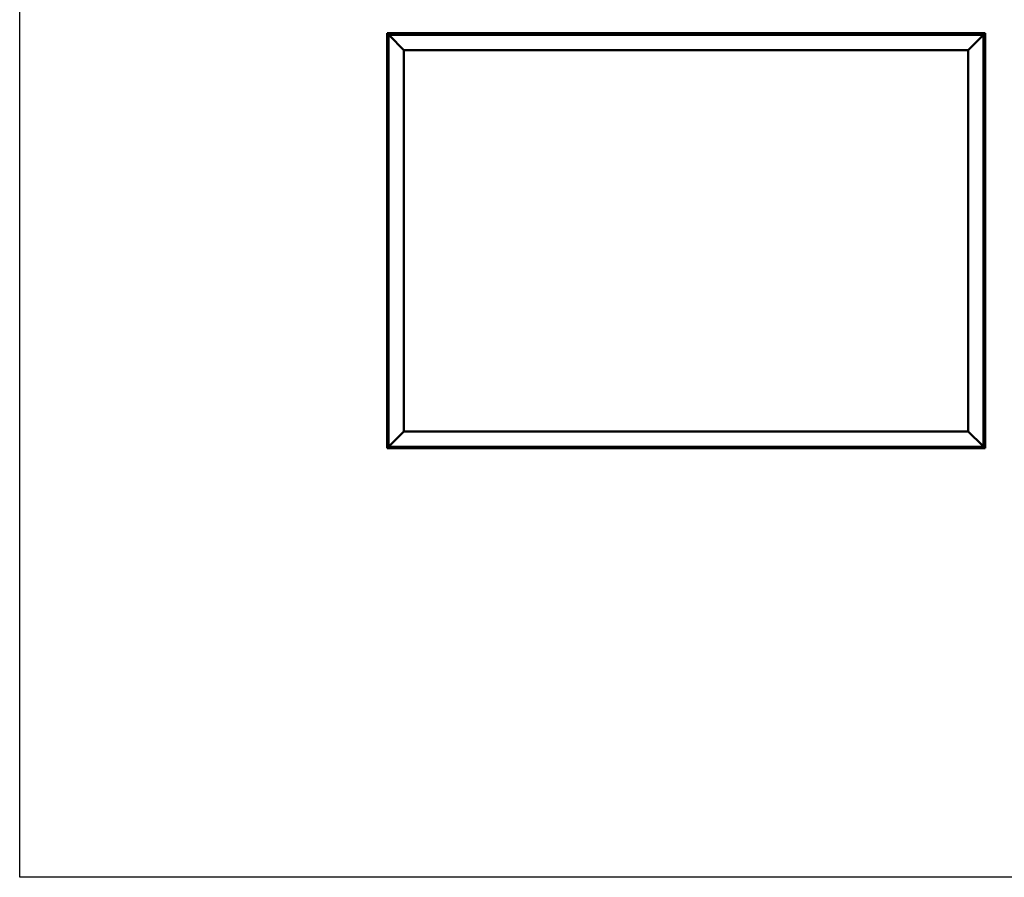
# Model space of a CAD drawing. Units: millimetres. Extents: x 23819 to 46089, y 51493 to 61557.
# Drawn here: x 23819 to 27046, y 51493 to 54304 of the extents above; entities that cross this region are included whole.
import ezdxf

# ---------------------------------------------------------------- set-up
doc = ezdxf.new("R2010")
doc.units = ezdxf.units.MM
doc.layers.add('Visible (ISO)', color=7, linetype='Continuous', lineweight=50)

msp = doc.modelspace()

# ---------------------------------------------------------------- linework, layer by layer
msp.add_lwpolyline([(23818.7, 61557), (46089.4, 61557), (46089.4, 51492.7), (23818.7, 51492.7)], close=True)
at = {"layer": 'Visible (ISO)'}
for p, q in [((25023, 54259.1), (25023, 54259.1)), ((25023, 54259.1), (25023, 52899.1)), ((25023, 54259.1), (25023, 54259.1)), ((25023, 54259.1), (25024.6, 54257.5)), ((25023, 54259.1), (25024.6, 54257.5)), ((25143, 54259.1), (25023, 54259.1)), ((25024.6, 54257.5), (25023, 54259.1)), ((25023, 54259.1), (25023, 54259.1)), ((25028, 54254.1), (25024.6, 54257.5)), ((25024.6, 54257.5), (25028, 54254.1)), ((25028, 54254.1), (25030.5, 54251.6)), ((25028, 52904.1), (25028, 54254.1)), ((25030.5, 54251.6), (25028, 54254.1)), ((25028, 54254.1), (26978, 54254.1)), ((25123.3, 54256), (25123.3, 54254.1)), ((25125.8, 54257.3), (25126.1, 54257.3)), ((25126.2, 54257.3), (25126.1, 54257.3)), ((25126.2, 54257.3), (25126.4, 54257.3)), ((25126.4, 54257.3), (25128.1, 54257.3)), ((25128.2, 54257.3), (25128.1, 54257.3)), ((25128.2, 54257.3), (25128.5, 54257.3)), ((25128.5, 54257.3), (25130, 54257.3)), ((25130.1, 54257.3), (25130, 54257.3)), ((25130.1, 54257.3), (25130.2, 54257.3)), ((25132.8, 54256), (25132.8, 54254.1)), ((25143, 54259.1), (25143, 54254.1)), ((25143, 54259.1), (25163, 54259.1)), ((25163, 54259.1), (25163, 54254.1)), ((25163, 54254.1), (25163, 54259.1)), ((25183, 54259.1), (25163, 54259.1)), ((25183, 54254.1), (25183, 54259.1)), ((25183, 54259.1), (25203, 54259.1)), ((25183, 54259.1), (25183, 54254.1)), ((25203, 54259.1), (25203, 54254.1)), ((25203, 54254.1), (25203, 54259.1)), ((25223, 54259.1), (25203, 54259.1)), ((25963, 54259.1), (25223, 54259.1)), ((25223, 54254.1), (25223, 54259.1)), ((25268.3, 54256), (25268.3, 54254.1)), ((25270.8, 54257.3), (25270.9, 54257.3)), ((25271.1, 54257.3), (25270.9, 54257.3)), ((25271.1, 54257.3), (25272.5, 54257.3)), ((25272.5, 54257.3), (25272.8, 54257.3)), ((25272.9, 54257.3), (25272.8, 54257.3)), ((25272.9, 54257.3), (25274.6, 54257.3)), ((25274.6, 54257.3), (25274.8, 54257.3)), ((25274.9, 54257.3), (25274.8, 54257.3)), ((25274.9, 54257.3), (25275.2, 54257.3)), ((25277.8, 54256), (25277.8, 54254.1)), ((25803.3, 54256), (25803.3, 54254.1)), ((25805.8, 54257.3), (25805.9, 54257.3)), ((25806.1, 54257.3), (25805.9, 54257.3)), ((25806.1, 54257.3), (25807.6, 54257.3)), ((25807.6, 54257.3), (25807.8, 54257.3)), ((25808, 54257.3), (25807.8, 54257.3)), ((25808, 54257.3), (25809.7, 54257.3)), ((25809.7, 54257.3), (25809.8, 54257.3)), ((25809.9, 54257.3), (25809.8, 54257.3)), ((25809.9, 54257.3), (25810.2, 54257.3)), ((25812.8, 54256), (25812.8, 54254.1)), ((25963, 54259.1), (25963, 54254.1)), ((25963, 54259.1), (25983, 54259.1)), ((25983, 54259.1), (25983, 54254.1)), ((25983, 54254.1), (25983, 54259.1)), ((26003, 54259.1), (25983, 54259.1)), ((26003, 54254.1), (26003, 54259.1)), ((26003, 54259.1), (26023, 54259.1)), ((26003, 54259.1), (26003, 54254.1)), ((26023, 54259.1), (26023, 54254.1)), ((26023, 54254.1), (26023, 54259.1)), ((26043, 54259.1), (26023, 54259.1)), ((26783, 54259.1), (26043, 54259.1)), ((26043, 54254.1), (26043, 54259.1)), ((26338.3, 54256), (26338.3, 54254.1)), ((26340.8, 54257.3), (26341, 54257.3)), ((26341.1, 54257.3), (26341, 54257.3)), ((26341.1, 54257.3), (26341.2, 54257.3)), ((26341.2, 54257.3), (26342.7, 54257.3)), ((26342.9, 54257.3), (26342.7, 54257.3)), ((26343.1, 54257.3), (26344.8, 54257.3)), ((26344.8, 54257.3), (26344.9, 54257.3)), ((26345, 54257.3), (26344.9, 54257.3)), ((26345, 54257.3), (26345.2, 54257.3)), ((26347.8, 54256), (26347.8, 54254.1)), ((26783, 54259.1), (26783, 54254.1)), ((26783, 54259.1), (26803, 54259.1)), ((26803, 54259.1), (26803, 54254.1)), ((26803, 54254.1), (26803, 54259.1)), ((26823, 54259.1), (26803, 54259.1)), ((26823, 54254.1), (26823, 54259.1)), ((26823, 54259.1), (26843, 54259.1)), ((26823, 54259.1), (26823, 54254.1)), ((26843, 54259.1), (26843, 54254.1)), ((26843, 54254.1), (26843, 54259.1)), ((26863, 54259.1), (26843, 54259.1)), ((26983, 54259.1), (26863, 54259.1)), ((26863, 54254.1), (26863, 54259.1)), ((26873.3, 54256), (26873.3, 54254.1)), ((26875.8, 54257.3), (26876.1, 54257.3)), ((26876.2, 54257.3), (26876.1, 54257.3)), ((26876.2, 54257.3), (26876.4, 54257.3)), ((26876.4, 54257.3), (26878.1, 54257.3)), ((26878.2, 54257.3), (26878.1, 54257.3)), ((26878.2, 54257.3), (26878.5, 54257.3)), ((26878.5, 54257.3), (26880, 54257.3)), ((26880.1, 54257.3), (26880, 54257.3)), ((26880.1, 54257.3), (26880.2, 54257.3)), ((26882.8, 54256), (26882.8, 54254.1)), ((26975.5, 54251.6), (26978, 54254.1)), ((26978, 54254.1), (26975.5, 54251.6)), ((26981.4, 54257.5), (26978, 54254.1)), ((26978, 54254.1), (26981.4, 54257.5)), ((26978, 54254.1), (26978, 52904.1)), ((26981.4, 54257.5), (26983, 54259.1)), ((26983, 54259.1), (26981.4, 54257.5)), ((26983, 54259.1), (26983, 54259.1)), ((26983, 54259.1), (26983, 54259.1)), ((26983, 52899.1), (26983, 54259.1)), ((26983, 54259.1), (26983, 54259.1)), ((26983, 54259.1), (26983, 54259.1)), ((26983, 54259.1), (26983, 54259.1)), ((26983, 54259.1), (26983, 54259.1)), ((25078, 54204.1), (25030.5, 54251.6)), ((25030.5, 54251.6), (25078, 54204.1)), ((26975.5, 54251.6), (26928, 54204.1)), ((26928, 54204.1), (26975.5, 54251.6)), ((25078, 52954.1), (25078, 54204.1)), ((25078, 54204.1), (26928, 54204.1)), ((26928, 54204.1), (26928, 52954.1)), ((25024.8, 54155.6), (25024.8, 54156.3)), ((25026.1, 54158.8), (25028, 54158.8)), ((26979.9, 54158.8), (26978, 54158.8)), ((26981.3, 54156.3), (26981.3, 54155.7)), ((26981.3, 54155.7), (26981.3, 54155.7)), ((26981.3, 54155.7), (26981.3, 54155.6)), ((25024.8, 54155.6), (25024.8, 54155.6)), ((25024.8, 54155.5), (25024.8, 54155.6)), ((25024.8, 54155.3), (25024.8, 54155.5)), ((25024.8, 54155.5), (25024.8, 54155.5)), ((25024.8, 54153.5), (25024.8, 54155.3)), ((25024.8, 54153.3), (25024.8, 54153.5)), ((25024.8, 54153.3), (25024.8, 54153.1)), ((25024.8, 54152), (25024.8, 54153.1)), ((25024.8, 54152), (25024.8, 54151.9)), ((25024.8, 54151.9), (25024.8, 54151.9)), ((25026.1, 54149.3), (25028, 54149.3)), ((26979.9, 54149.3), (26978, 54149.3)), ((26981.3, 54155.6), (26981.2, 54155.6)), ((26981.3, 54155.6), (26981.3, 54155.4)), ((26981.3, 54155.4), (26981.3, 54153.6)), ((26981.3, 54153.6), (26981.3, 54153.2)), ((26981.3, 54153.2), (26981.3, 54153.2)), ((26981.3, 54153.2), (26981.3, 54152)), ((26981.3, 54151.9), (26981.3, 54152)), ((26981.3, 54151.9), (26981.3, 54151.9)), ((25024.8, 53775.3), (25024.8, 53775.1)), ((25024.8, 53775.3), (25024.8, 53775.3)), ((25024.8, 53773.8), (25024.8, 53775.1)), ((25024.8, 53773.4), (25024.8, 53773.8)), ((25024.8, 53771.6), (25024.8, 53773.4)), ((25024.8, 53771.5), (25024.8, 53771.6)), ((25024.8, 53771.4), (25024.8, 53771.5)), ((25024.8, 53771.5), (25024.8, 53771.5)), ((25024.8, 53771.4), (25024.8, 53771.3)), ((25024.8, 53770.9), (25024.8, 53771.3)), ((25026.1, 53777.8), (25028, 53777.8)), ((26979.9, 53771.8), (26978, 53771.8)), ((26981.3, 53769.3), (26981.3, 53768.9)), ((26981.3, 53768.8), (26981.3, 53768.9)), ((26981.3, 53768.8), (26981.3, 53768.7)), ((26981.3, 53768.7), (26981.3, 53768.6)), ((26981.3, 53768.7), (26981.3, 53768.7)), ((26981.3, 53768.6), (26981.3, 53766.9)), ((25026.1, 53768.3), (25028, 53768.3)), ((26979.9, 53762.3), (26978, 53762.3)), ((26981.3, 53766.9), (26981.3, 53766.5)), ((26981.3, 53766.5), (26981.3, 53765.1)), ((26981.3, 53765), (26981.3, 53765.1)), ((26981.3, 53765), (26981.3, 53764.9)), ((25024.8, 53393.3), (25024.8, 53393.2)), ((25024.8, 53393.3), (25024.8, 53393.3)), ((25024.8, 53391.9), (25024.8, 53393.2)), ((25024.8, 53391.5), (25024.8, 53391.9)), ((25024.8, 53389.7), (25024.8, 53391.5)), ((25024.8, 53389.6), (25024.8, 53389.7)), ((25024.8, 53389.5), (25024.8, 53389.6)), ((25024.8, 53389.6), (25024.8, 53389.6)), ((25024.8, 53389.5), (25024.8, 53389.4)), ((25024.8, 53388.9), (25024.8, 53389.4)), ((25026.1, 53395.8), (25028, 53395.8)), ((25026.1, 53386.3), (25028, 53386.3)), ((26979.9, 53390.8), (26978, 53390.8)), ((26979.9, 53381.3), (26978, 53381.3)), ((26981.3, 53388.3), (26981.3, 53387.4)), ((26981.3, 53387.4), (26981.3, 53387.4)), ((26981.3, 53387), (26981.3, 53385.2)), ((26981.3, 53385.2), (26981.3, 53385.2)), ((26981.3, 53384.8), (26981.3, 53383.9)), ((26981.3, 53383.9), (26981.3, 53383.9)), ((25024.8, 53006.1), (25024.8, 53006.3)), ((25024.8, 53006.1), (25024.8, 53006)), ((25024.8, 53005.9), (25024.8, 53006)), ((25024.8, 53004.4), (25024.8, 53005.9)), ((25024.8, 53004.4), (25024.8, 53004.3)), ((25024.8, 53002.3), (25024.8, 53003.9)), ((25024.8, 53002.2), (25024.8, 53002.3)), ((25024.8, 53002.2), (25024.8, 53002.1)), ((25024.8, 53001.9), (25024.8, 53002.1)), ((25026.1, 53008.8), (25028, 53008.8)), ((25026.1, 52999.3), (25028, 52999.3)), ((26979.9, 53008.8), (26978, 53008.8)), ((26979.9, 52999.3), (26978, 52999.3)), ((26981.3, 53005.6), (26981.2, 53005.6)), ((26981.3, 53006.3), (26981.3, 53005.7)), ((26981.3, 53005.7), (26981.3, 53005.7)), ((26981.3, 53005.7), (26981.3, 53005.6)), ((26981.3, 53005.6), (26981.3, 53005.4)), ((26981.3, 53005.4), (26981.3, 53003.6)), ((26981.3, 53003.6), (26981.3, 53003.2)), ((26981.3, 53003.2), (26981.3, 53003.2)), ((26981.3, 53003.2), (26981.3, 53002)), ((26981.3, 53001.9), (26981.3, 53002)), ((26981.3, 53001.9), (26981.3, 53001.9)), ((25030.5, 52906.6), (25078, 52954.1)), ((25078, 52954.1), (25030.5, 52906.6)), ((26928, 52954.1), (25078, 52954.1)), ((26928, 52954.1), (26975.5, 52906.6)), ((26975.5, 52906.6), (26928, 52954.1)), ((25024.6, 52900.7), (25023, 52899.1)), ((25023, 52899.1), (25024.6, 52900.7)), ((25023, 52899.1), (25023, 52899.1)), ((25023, 52899.1), (25023, 52899.1)), ((25023, 52899.1), (25023, 52899.1)), ((25023, 52899.1), (25023, 52899.1)), ((25023, 52899.1), (26983, 52899.1)), ((25023, 52899.1), (25023, 52899.1)), ((25024.6, 52900.7), (25028, 52904.1)), ((25028, 52904.1), (25024.6, 52900.7)), ((25030.5, 52906.6), (25028, 52904.1)), ((25028, 52904.1), (25030.5, 52906.6)), ((26978, 52904.1), (25028, 52904.1)), ((25123.3, 52902.2), (25123.3, 52904.1)), ((25126.7, 52900.9), (25125.8, 52900.9)), ((25125.8, 52900.9), (25125.8, 52900.9)), ((25128.9, 52900.9), (25127.1, 52900.9)), ((25127.1, 52900.9), (25127.1, 52900.9)), ((25130.2, 52900.9), (25129.3, 52900.9)), ((25129.3, 52900.9), (25129.3, 52900.9)), ((25132.8, 52902.2), (25132.8, 52904.1)), ((25658.3, 52902.2), (25658.3, 52904.1)), ((25661, 52900.9), (25660.8, 52900.9)), ((25661, 52900.9), (25661.1, 52900.9)), ((25661.2, 52900.9), (25661.1, 52900.9)), ((25662.7, 52900.9), (25661.2, 52900.9)), ((25662.7, 52900.9), (25662.9, 52900.9)), ((25664.8, 52900.9), (25663.2, 52900.9)), ((25664.9, 52900.9), (25664.8, 52900.9)), ((25664.9, 52900.9), (25665, 52900.9)), ((25665.2, 52900.9), (25665, 52900.9)), ((25667.8, 52902.2), (25667.8, 52904.1)), ((26193.3, 52902.2), (26193.3, 52904.1)), ((26196.6, 52900.9), (26195.8, 52900.9)), ((26196.6, 52900.9), (26196.6, 52900.9)), ((26196.8, 52900.9), (26196.6, 52900.9)), ((26196.6, 52900.9), (26196.6, 52900.9)), ((26196.8, 52900.9), (26196.9, 52900.9)), ((26196.8, 52900.9), (26196.8, 52900.9)), ((26198.8, 52900.9), (26197, 52900.9)), ((26198.8, 52900.9), (26199.1, 52900.9)), ((26200.2, 52900.9), (26199.2, 52900.9)), ((26200.2, 52900.9), (26200.2, 52900.9)), ((26202.8, 52902.2), (26202.8, 52904.1)), ((26873.3, 52902.2), (26873.3, 52904.1)), ((26876.7, 52900.9), (26875.8, 52900.9)), ((26875.8, 52900.9), (26875.8, 52900.9)), ((26878.9, 52900.9), (26877.1, 52900.9)), ((26877.1, 52900.9), (26877.1, 52900.9)), ((26880.2, 52900.9), (26879.3, 52900.9)), ((26879.3, 52900.9), (26879.3, 52900.9)), ((26882.8, 52902.2), (26882.8, 52904.1)), ((26978, 52904.1), (26975.5, 52906.6)), ((26975.5, 52906.6), (26978, 52904.1)), ((26978, 52904.1), (26981.4, 52900.7)), ((26981.4, 52900.7), (26978, 52904.1)), ((26983, 52899.1), (26981.4, 52900.7)), ((26981.4, 52900.7), (26983, 52899.1)), ((26983, 52899.1), (26983, 52899.1)), ((26983, 52899.1), (26983, 52899.1)), ((26983, 52899.1), (26983, 52899.1)), ((26983, 52899.1), (26983, 52899.1)), ((26983, 52899.1), (26983, 52899.1))]:
    msp.add_line(p, q, dxfattribs=at)
for centre, radius, start, end in [((25123.5, 54256), 0.2, 125.6853, 180), ((25128, 54249.6), 8, 106.0077, 125.6853), ((25128, 54249.6), 8, 54.3147, 73.9923), ((25132.6, 54256), 0.2, 0, 54.3147), ((25268.5, 54256), 0.2, 125.6853, 180), ((25273, 54249.6), 8, 106.0077, 125.6853), ((25273, 54249.6), 8, 54.3147, 73.9923), ((25277.6, 54256), 0.2, 0, 54.3147), ((25803.5, 54256), 0.2, 125.6853, 180), ((25808, 54249.6), 8, 106.0077, 125.6853), ((25808, 54249.6), 8, 54.3147, 73.9923), ((25812.6, 54256), 0.2, 0, 54.3147), ((26338.5, 54256), 0.2, 125.6853, 180), ((26343, 54249.6), 8, 106.0077, 125.6853), ((26343, 54249.6), 8, 54.3147, 73.9923), ((26347.6, 54256), 0.2, 0, 54.3147), ((26873.5, 54256), 0.2, 125.6853, 180), ((26878, 54249.6), 8, 106.0077, 125.6853), ((26878, 54249.6), 8, 54.3147, 73.9923), ((26882.6, 54256), 0.2, 0, 54.3147), ((25032.5, 54154.1), 8, 144.3147, 163.9923), ((25026.1, 54158.6), 0.2, 90, 144.3147), ((26979.9, 54158.6), 0.2, 35.6853, 90), ((26973.6, 54154.1), 8, 16.0077, 35.6853), ((25032.5, 54154.1), 8, 196.0077, 215.6853), ((25026.1, 54149.5), 0.2, 215.6853, 270), ((26979.9, 54149.5), 0.2, 270, 324.3147), ((26973.6, 54154.1), 8, 324.3147, 343.9923), ((25032.5, 53773.1), 8, 144.3147, 163.9923), ((25032.5, 53773.1), 8, 196.0077, 215.6853), ((25026.1, 53777.6), 0.2, 90, 144.3147), ((25026.1, 53768.5), 0.2, 215.6853, 270), ((26979.9, 53771.6), 0.2, 35.6853, 90), ((26973.6, 53767.1), 8, 16.0077, 35.6853), ((26979.9, 53762.5), 0.2, 270, 324.3147), ((26973.6, 53767.1), 8, 324.3147, 343.9923), ((25032.5, 53391.1), 8, 144.3147, 163.9923), ((25032.5, 53391.1), 8, 196.0077, 215.6853), ((25026.1, 53395.6), 0.2, 90, 144.3147), ((25026.1, 53386.5), 0.2, 215.6853, 270), ((26979.9, 53390.6), 0.2, 35.6853, 90), ((26979.9, 53381.5), 0.2, 270, 324.3147), ((26973.6, 53386.1), 8, 16.3342, 35.6853), ((26973.6, 53386.1), 8, 324.3147, 343.6658), ((25032.5, 53004.1), 8, 144.3147, 163.9923), ((25032.5, 53004.1), 8, 196.0077, 215.6853), ((25026.1, 53008.6), 0.2, 90, 144.3147), ((25026.1, 52999.5), 0.2, 215.6853, 270), ((26979.9, 53008.6), 0.2, 35.6853, 90), ((26979.9, 52999.5), 0.2, 270, 324.3147), ((26973.6, 53004.1), 8, 16.0077, 35.6853), ((26973.6, 53004.1), 8, 324.3147, 343.9923), ((25123.5, 52902.2), 0.2, 180, 234.3147), ((25128, 52908.5), 8, 234.3147, 253.6659), ((25128, 52908.5), 8, 286.3341, 305.6853), ((25132.6, 52902.2), 0.2, 305.6853, 0), ((25658.5, 52902.2), 0.2, 180, 234.3147), ((25663, 52908.5), 8, 234.3147, 253.9923), ((25663, 52908.5), 8, 286.0077, 305.6853), ((25667.6, 52902.2), 0.2, 305.6853, 0), ((26193.5, 52902.2), 0.2, 180, 234.3147), ((26198, 52908.5), 8, 234.3147, 253.801), ((26198, 52908.5), 8, 286.199, 305.6853), ((26202.6, 52902.2), 0.2, 305.6853, 0), ((26873.5, 52902.2), 0.2, 180, 234.3147), ((26878, 52908.5), 8, 234.3147, 253.6659), ((26878, 52908.5), 8, 286.3341, 305.6853), ((26882.6, 52902.2), 0.2, 305.6853, 0)]:
    msp.add_arc(centre, radius, start, end, dxfattribs=at)
for points, knots in [([(25126.4, 54257.3), (25126.3, 54257.3), (25126.3, 54257.3), (25126.2, 54257.3), (25126.2, 54257.3), (25126.2, 54257.3), (25126.1, 54257.3), (25126.1, 54257.3)], [0.17438702, 0.17438702, 0.17438702, 0.17438702, 0.18896797, 0.18896797, 0.20586323, 0.20586323, 0.21737852, 0.21737852, 0.21737852, 0.21737852]), ([(25128.5, 54257.3), (25128.5, 54257.3), (25128.4, 54257.3), (25128.3, 54257.3), (25128.2, 54257.3), (25128.1, 54257.3), (25128.1, 54257.3), (25128.1, 54257.3)], [0.17438702, 0.17438702, 0.17438702, 0.17438702, 0.18896797, 0.18896797, 0.20586323, 0.20586323, 0.21737851, 0.21737851, 0.21737851, 0.21737851]), ([(25130.1, 54257.3), (25130.1, 54257.3), (25130.1, 54257.3), (25130.1, 54257.3), (25130.1, 54257.3), (25130, 54257.3), (25130, 54257.3), (25130, 54257.3)], [0.17438702, 0.17438702, 0.17438702, 0.17438702, 0.18896797, 0.18896797, 0.20586323, 0.20586323, 0.21737851, 0.21737851, 0.21737851, 0.21737851]), ([(25271.1, 54257.3), (25271, 54257.3), (25271, 54257.3), (25270.9, 54257.3), (25270.9, 54257.3), (25270.9, 54257.3), (25270.9, 54257.3), (25270.9, 54257.3)], [0.17438702, 0.17438702, 0.17438702, 0.17438702, 0.18896797, 0.18896797, 0.20586323, 0.20586323, 0.21737852, 0.21737852, 0.21737852, 0.21737852]), ([(25272.9, 54257.3), (25272.9, 54257.3), (25272.8, 54257.3), (25272.7, 54257.3), (25272.7, 54257.3), (25272.6, 54257.3), (25272.5, 54257.3), (25272.5, 54257.3)], [0.17438702, 0.17438702, 0.17438702, 0.17438702, 0.18896797, 0.18896797, 0.20586323, 0.20586323, 0.21737851, 0.21737851, 0.21737851, 0.21737851]), ([(25274.9, 54257.3), (25274.9, 54257.3), (25274.9, 54257.3), (25274.8, 54257.3), (25274.8, 54257.3), (25274.7, 54257.3), (25274.7, 54257.3), (25274.6, 54257.3)], [0.17438702, 0.17438702, 0.17438702, 0.17438702, 0.18896797, 0.18896797, 0.20586323, 0.20586323, 0.21737851, 0.21737851, 0.21737851, 0.21737851]), ([(25806.1, 54257.3), (25806.1, 54257.3), (25806, 54257.3), (25806, 54257.3), (25805.9, 54257.3), (25805.9, 54257.3), (25805.9, 54257.3), (25805.9, 54257.3)], [0.17438702, 0.17438702, 0.17438702, 0.17438702, 0.18896797, 0.18896797, 0.20586323, 0.20586323, 0.21737852, 0.21737852, 0.21737852, 0.21737852]), ([(25808, 54257.3), (25808, 54257.3), (25807.9, 54257.3), (25807.8, 54257.3), (25807.7, 54257.3), (25807.6, 54257.3), (25807.6, 54257.3), (25807.6, 54257.3)], [0.17438702, 0.17438702, 0.17438702, 0.17438702, 0.18896797, 0.18896797, 0.20586323, 0.20586323, 0.21737851, 0.21737851, 0.21737851, 0.21737851]), ([(25809.9, 54257.3), (25809.9, 54257.3), (25809.9, 54257.3), (25809.8, 54257.3), (25809.8, 54257.3), (25809.7, 54257.3), (25809.7, 54257.3), (25809.7, 54257.3)], [0.17438702, 0.17438702, 0.17438702, 0.17438702, 0.18896797, 0.18896797, 0.20586323, 0.20586323, 0.21737851, 0.21737851, 0.21737851, 0.21737851]), ([(26341.2, 54257.3), (26341.1, 54257.3), (26341.1, 54257.3), (26341, 54257.3), (26341, 54257.3), (26341, 54257.3), (26341, 54257.3), (26341, 54257.3)], [0.17438702, 0.17438702, 0.17438702, 0.17438702, 0.18896797, 0.18896797, 0.20586323, 0.20586323, 0.21737852, 0.21737852, 0.21737852, 0.21737852]), ([(26343.1, 54257.3), (26343.1, 54257.3), (26343, 54257.3), (26342.9, 54257.3), (26342.9, 54257.3), (26342.8, 54257.3), (26342.7, 54257.3), (26342.7, 54257.3)], [0.17438702, 0.17438702, 0.17438702, 0.17438702, 0.18896797, 0.18896797, 0.20586323, 0.20586323, 0.21737851, 0.21737851, 0.21737851, 0.21737851]), ([(26345, 54257.3), (26345, 54257.3), (26345, 54257.3), (26344.9, 54257.3), (26344.9, 54257.3), (26344.8, 54257.3), (26344.8, 54257.3), (26344.8, 54257.3)], [0.17438702, 0.17438702, 0.17438702, 0.17438702, 0.18896797, 0.18896797, 0.20586323, 0.20586323, 0.21737851, 0.21737851, 0.21737851, 0.21737851]), ([(26876.4, 54257.3), (26876.3, 54257.3), (26876.3, 54257.3), (26876.2, 54257.3), (26876.2, 54257.3), (26876.2, 54257.3), (26876.1, 54257.3), (26876.1, 54257.3)], [0.17438702, 0.17438702, 0.17438702, 0.17438702, 0.18896797, 0.18896797, 0.20586323, 0.20586323, 0.21737852, 0.21737852, 0.21737852, 0.21737852]), ([(26878.5, 54257.3), (26878.5, 54257.3), (26878.4, 54257.3), (26878.3, 54257.3), (26878.2, 54257.3), (26878.1, 54257.3), (26878.1, 54257.3), (26878.1, 54257.3)], [0.17438702, 0.17438702, 0.17438702, 0.17438702, 0.18896797, 0.18896797, 0.20586323, 0.20586323, 0.21737851, 0.21737851, 0.21737851, 0.21737851]), ([(26880.1, 54257.3), (26880.1, 54257.3), (26880.1, 54257.3), (26880.1, 54257.3), (26880.1, 54257.3), (26880, 54257.3), (26880, 54257.3), (26880, 54257.3)], [0.17438702, 0.17438702, 0.17438702, 0.17438702, 0.18896797, 0.18896797, 0.20586323, 0.20586323, 0.21737851, 0.21737851, 0.21737851, 0.21737851]), ([(26981.3, 54155.4), (26981.3, 54155.4), (26981.2, 54155.5), (26981.2, 54155.6), (26981.2, 54155.6), (26981.3, 54155.7), (26981.3, 54155.7), (26981.3, 54155.7)], [0.17438702, 0.17438702, 0.17438702, 0.17438702, 0.18896797, 0.18896797, 0.20586323, 0.20586323, 0.21737852, 0.21737852, 0.21737852, 0.21737852]), ([(25024.8, 54155.6), (25024.8, 54155.6), (25024.8, 54155.6), (25024.8, 54155.5), (25024.8, 54155.4), (25024.8, 54155.3), (25024.8, 54155.3), (25024.8, 54155.3)], [0.17438702, 0.17438702, 0.17438702, 0.17438702, 0.18896797, 0.18896797, 0.20586323, 0.20586323, 0.21737851, 0.21737851, 0.21737851, 0.21737851]), ([(25024.8, 54153.5), (25024.8, 54153.4), (25024.8, 54153.4), (25024.8, 54153.3), (25024.8, 54153.2), (25024.8, 54153.1), (25024.8, 54153.1), (25024.8, 54153.1)], [0.17438702, 0.17438702, 0.17438702, 0.17438702, 0.18896797, 0.18896797, 0.20586323, 0.20586323, 0.21737852, 0.21737852, 0.21737852, 0.21737852]), ([(25024.8, 54152), (25024.8, 54151.9), (25024.8, 54151.9), (25024.8, 54151.9), (25024.8, 54151.9), (25024.8, 54151.9), (25024.8, 54151.9), (25024.8, 54151.9)], [0.17438702, 0.17438702, 0.17438702, 0.17438702, 0.18896797, 0.18896797, 0.20586323, 0.20586323, 0.21737852, 0.21737852, 0.21737852, 0.21737852]), ([(26981.3, 54153.2), (26981.3, 54153.2), (26981.2, 54153.2), (26981.2, 54153.3), (26981.2, 54153.4), (26981.3, 54153.5), (26981.3, 54153.5), (26981.3, 54153.6)], [0.17438702, 0.17438702, 0.17438702, 0.17438702, 0.18896797, 0.18896797, 0.20586323, 0.20586323, 0.21737852, 0.21737852, 0.21737852, 0.21737852]), ([(26981.3, 54151.9), (26981.3, 54151.9), (26981.2, 54151.9), (26981.2, 54151.9), (26981.2, 54151.9), (26981.3, 54151.9), (26981.3, 54152), (26981.3, 54152)], [0.17438702, 0.17438702, 0.17438702, 0.17438702, 0.18896797, 0.18896797, 0.20586323, 0.20586323, 0.21737852, 0.21737852, 0.21737852, 0.21737852]), ([(25024.8, 53775.3), (25024.8, 53775.3), (25024.8, 53775.3), (25024.8, 53775.2), (25024.8, 53775.2), (25024.8, 53775.2), (25024.8, 53775.2), (25024.8, 53775.1)], [0.17438702, 0.17438702, 0.17438702, 0.17438702, 0.18896797, 0.18896797, 0.20586323, 0.20586323, 0.21737852, 0.21737852, 0.21737852, 0.21737852]), ([(25024.8, 53773.8), (25024.8, 53773.7), (25024.8, 53773.7), (25024.8, 53773.6), (25024.8, 53773.5), (25024.8, 53773.4), (25024.8, 53773.4), (25024.8, 53773.4)], [0.17438702, 0.17438702, 0.17438702, 0.17438702, 0.18896797, 0.18896797, 0.20586323, 0.20586323, 0.21737852, 0.21737852, 0.21737852, 0.21737852]), ([(25024.8, 53771.6), (25024.8, 53771.6), (25024.8, 53771.5), (25024.8, 53771.4), (25024.8, 53771.4), (25024.8, 53771.4), (25024.8, 53771.3), (25024.8, 53771.3)], [0.17438702, 0.17438702, 0.17438702, 0.17438702, 0.18896797, 0.18896797, 0.20586323, 0.20586323, 0.21737852, 0.21737852, 0.21737852, 0.21737852]), ([(26981.3, 53768.6), (26981.3, 53768.7), (26981.2, 53768.7), (26981.2, 53768.8), (26981.2, 53768.9), (26981.3, 53768.9), (26981.3, 53768.9), (26981.3, 53768.9)], [0.17438702, 0.17438702, 0.17438702, 0.17438702, 0.18896797, 0.18896797, 0.20586323, 0.20586323, 0.21737852, 0.21737852, 0.21737852, 0.21737852]), ([(26981.3, 53766.5), (26981.3, 53766.6), (26981.2, 53766.6), (26981.2, 53766.7), (26981.2, 53766.8), (26981.3, 53766.9), (26981.3, 53766.9), (26981.3, 53766.9)], [0.17438702, 0.17438702, 0.17438702, 0.17438702, 0.18896797, 0.18896797, 0.20586323, 0.20586323, 0.21737852, 0.21737852, 0.21737852, 0.21737852]), ([(26981.3, 53765), (26981.3, 53765), (26981.2, 53765), (26981.2, 53765), (26981.2, 53765), (26981.3, 53765.1), (26981.3, 53765.1), (26981.3, 53765.1)], [0.17438702, 0.17438702, 0.17438702, 0.17438702, 0.18896797, 0.18896797, 0.20586323, 0.20586323, 0.21737851, 0.21737851, 0.21737851, 0.21737851]), ([(25024.8, 53393.3), (25024.8, 53393.3), (25024.8, 53393.3), (25024.8, 53393.3), (25024.8, 53393.3), (25024.8, 53393.2), (25024.8, 53393.2), (25024.8, 53393.2)], [0.17438702, 0.17438702, 0.17438702, 0.17438702, 0.18896797, 0.18896797, 0.20586323, 0.20586323, 0.21737851, 0.21737851, 0.21737851, 0.21737851]), ([(25024.8, 53391.9), (25024.8, 53391.9), (25024.8, 53391.8), (25024.8, 53391.7), (25024.8, 53391.7), (25024.8, 53391.6), (25024.8, 53391.5), (25024.8, 53391.5)], [0.17438702, 0.17438702, 0.17438702, 0.17438702, 0.18896797, 0.18896797, 0.20586323, 0.20586323, 0.21737852, 0.21737852, 0.21737852, 0.21737852]), ([(25024.8, 53389.7), (25024.8, 53389.7), (25024.8, 53389.6), (25024.8, 53389.5), (25024.8, 53389.5), (25024.8, 53389.4), (25024.8, 53389.4), (25024.8, 53389.4)], [0.17438702, 0.17438702, 0.17438702, 0.17438702, 0.18896797, 0.18896797, 0.20586323, 0.20586323, 0.21737852, 0.21737852, 0.21737852, 0.21737852]), ([(26981.3, 53388.3), (26981.3, 53388.3), (26981.2, 53388.3), (26981.2, 53388.3), (26981.2, 53388.3), (26981.2, 53388.3)], [0.17438702, 0.17438702, 0.17438702, 0.17438702, 0.18896797, 0.18896797, 0.19474697, 0.19474697, 0.19474697, 0.19474697]), ([(26981.3, 53387), (26981.3, 53387.1), (26981.2, 53387.1), (26981.2, 53387.2), (26981.2, 53387.3), (26981.3, 53387.3), (26981.3, 53387.4), (26981.3, 53387.4)], [0.17438702, 0.17438702, 0.17438702, 0.17438702, 0.18896797, 0.18896797, 0.20586323, 0.20586323, 0.21737852, 0.21737852, 0.21737852, 0.21737852]), ([(26981.3, 53387.4), (26981.3, 53387.3), (26981.2, 53387.3), (26981.2, 53387.3), (26981.2, 53387.2), (26981.2, 53387.2)], [0.17438702, 0.17438702, 0.17438702, 0.17438702, 0.18896797, 0.18896797, 0.19474697, 0.19474697, 0.19474697, 0.19474697]), ([(26981.3, 53384.8), (26981.3, 53384.8), (26981.2, 53384.9), (26981.2, 53385), (26981.2, 53385), (26981.3, 53385.1), (26981.3, 53385.2), (26981.3, 53385.2)], [0.17438702, 0.17438702, 0.17438702, 0.17438702, 0.18896797, 0.18896797, 0.20586323, 0.20586323, 0.21737852, 0.21737852, 0.21737852, 0.21737852]), ([(26981.3, 53385.2), (26981.3, 53385.1), (26981.2, 53385.1), (26981.2, 53385), (26981.2, 53385), (26981.2, 53385)], [0.17438702, 0.17438702, 0.17438702, 0.17438702, 0.18896797, 0.18896797, 0.19474697, 0.19474697, 0.19474697, 0.19474697]), ([(26981.3, 53383.9), (26981.3, 53383.9), (26981.2, 53383.9), (26981.2, 53383.8), (26981.2, 53383.8), (26981.3, 53383.9), (26981.3, 53383.9), (26981.3, 53383.9)], [0.17438702, 0.17438702, 0.17438702, 0.17438702, 0.18896797, 0.18896797, 0.20586323, 0.20586323, 0.21737852, 0.21737852, 0.21737852, 0.21737852]), ([(25024.8, 53006.1), (25024.8, 53006.1), (25024.8, 53006.1), (25024.8, 53006.1), (25024.8, 53006.1), (25024.8, 53006), (25024.8, 53006), (25024.8, 53005.9)], [0.17438702, 0.17438702, 0.17438702, 0.17438702, 0.18896797, 0.18896797, 0.20586323, 0.20586323, 0.21737852, 0.21737852, 0.21737852, 0.21737852]), ([(25024.8, 53004.4), (25024.8, 53004.3), (25024.8, 53004.3), (25024.8, 53004.2), (25024.8, 53004.1), (25024.8, 53004), (25024.8, 53004), (25024.8, 53003.9)], [0.17438702, 0.17438702, 0.17438702, 0.17438702, 0.18896797, 0.18896797, 0.20586323, 0.20586323, 0.21737851, 0.21737851, 0.21737851, 0.21737851]), ([(25024.8, 53004.1), (25024.8, 53004.1), (25024.8, 53004.1), (25024.8, 53004.2), (25024.8, 53004.2), (25024.8, 53004.3)], [0.20133793, 0.20133793, 0.20133793, 0.20133793, 0.20586323, 0.20586323, 0.21737852, 0.21737852, 0.21737852, 0.21737852]), ([(25024.8, 53002.3), (25024.8, 53002.3), (25024.8, 53002.3), (25024.8, 53002.2), (25024.8, 53002.2), (25024.8, 53002.1), (25024.8, 53002.1), (25024.8, 53002.1)], [0.17438702, 0.17438702, 0.17438702, 0.17438702, 0.18896797, 0.18896797, 0.20586323, 0.20586323, 0.21737851, 0.21737851, 0.21737851, 0.21737851]), ([(26981.3, 53005.4), (26981.3, 53005.4), (26981.2, 53005.5), (26981.2, 53005.6), (26981.2, 53005.6), (26981.3, 53005.7), (26981.3, 53005.7), (26981.3, 53005.7)], [0.17438702, 0.17438702, 0.17438702, 0.17438702, 0.18896797, 0.18896797, 0.20586323, 0.20586323, 0.21737852, 0.21737852, 0.21737852, 0.21737852]), ([(26981.3, 53003.2), (26981.3, 53003.2), (26981.2, 53003.2), (26981.2, 53003.3), (26981.2, 53003.4), (26981.3, 53003.5), (26981.3, 53003.5), (26981.3, 53003.6)], [0.17438702, 0.17438702, 0.17438702, 0.17438702, 0.18896797, 0.18896797, 0.20586323, 0.20586323, 0.21737852, 0.21737852, 0.21737852, 0.21737852]), ([(26981.3, 53001.9), (26981.3, 53001.9), (26981.2, 53001.9), (26981.2, 53001.9), (26981.2, 53001.9), (26981.3, 53001.9), (26981.3, 53002), (26981.3, 53002)], [0.17438702, 0.17438702, 0.17438702, 0.17438702, 0.18896797, 0.18896797, 0.20586323, 0.20586323, 0.21737852, 0.21737852, 0.21737852, 0.21737852]), ([(25125.8, 52900.9), (25125.8, 52900.9), (25125.8, 52900.9), (25125.8, 52900.9), (25125.8, 52900.9), (25125.8, 52900.9), (25125.8, 52900.9), (25125.8, 52900.9)], [0.17438702, 0.17438702, 0.17438702, 0.17438702, 0.18896797, 0.18896797, 0.20586323, 0.20586323, 0.21737852, 0.21737852, 0.21737852, 0.21737852]), ([(25126.7, 52900.9), (25126.8, 52900.9), (25126.8, 52900.9), (25126.9, 52900.9), (25126.9, 52900.9), (25127, 52900.9), (25127.1, 52900.9), (25127.1, 52900.9)], [0.17438702, 0.17438702, 0.17438702, 0.17438702, 0.18896797, 0.18896797, 0.20586323, 0.20586323, 0.21737851, 0.21737851, 0.21737851, 0.21737851]), ([(25127.1, 52900.9), (25127, 52900.9), (25127, 52900.9), (25126.9, 52900.9), (25126.9, 52900.9), (25126.9, 52900.9)], [0.17438702, 0.17438702, 0.17438702, 0.17438702, 0.18896797, 0.18896797, 0.19470305, 0.19470305, 0.19470305, 0.19470305]), ([(25128.9, 52900.9), (25129, 52900.9), (25129, 52900.9), (25129.1, 52900.9), (25129.2, 52900.9), (25129.3, 52900.9), (25129.3, 52900.9), (25129.3, 52900.9)], [0.17438702, 0.17438702, 0.17438702, 0.17438702, 0.18896797, 0.18896797, 0.20586323, 0.20586323, 0.21737851, 0.21737851, 0.21737851, 0.21737851]), ([(25129.3, 52900.9), (25129.3, 52900.9), (25129.2, 52900.9), (25129.2, 52900.9), (25129.2, 52900.9), (25129.1, 52900.9)], [0.17438702, 0.17438702, 0.17438702, 0.17438702, 0.18896797, 0.18896797, 0.19470305, 0.19470305, 0.19470305, 0.19470305]), ([(25130.2, 52900.9), (25130.2, 52900.9), (25130.3, 52900.9), (25130.3, 52900.9), (25130.3, 52900.9), (25130.3, 52900.9)], [0.17438702, 0.17438702, 0.17438702, 0.17438702, 0.18896797, 0.18896797, 0.19470305, 0.19470305, 0.19470305, 0.19470305]), ([(25661, 52900.9), (25661, 52900.9), (25661, 52900.9), (25661, 52900.9), (25661.1, 52900.9), (25661.1, 52900.9), (25661.2, 52900.9), (25661.2, 52900.9)], [0.17438702, 0.17438702, 0.17438702, 0.17438702, 0.18896797, 0.18896797, 0.20586323, 0.20586323, 0.21737851, 0.21737851, 0.21737851, 0.21737851]), ([(25662.7, 52900.9), (25662.8, 52900.9), (25662.8, 52900.9), (25662.9, 52900.9), (25663, 52900.9), (25663.1, 52900.9), (25663.1, 52900.9), (25663.2, 52900.9)], [0.17438702, 0.17438702, 0.17438702, 0.17438702, 0.18896797, 0.18896797, 0.20586323, 0.20586323, 0.21737851, 0.21737851, 0.21737851, 0.21737851]), ([(25663, 52900.9), (25663, 52900.9), (25663, 52900.9), (25662.9, 52900.9), (25662.9, 52900.9), (25662.9, 52900.9)], [0.20226985, 0.20226985, 0.20226985, 0.20226985, 0.20586323, 0.20586323, 0.21737852, 0.21737852, 0.21737852, 0.21737852]), ([(25664.8, 52900.9), (25664.8, 52900.9), (25664.9, 52900.9), (25664.9, 52900.9), (25665, 52900.9), (25665, 52900.9), (25665, 52900.9), (25665, 52900.9)], [0.17438702, 0.17438702, 0.17438702, 0.17438702, 0.18896797, 0.18896797, 0.20586323, 0.20586323, 0.21737852, 0.21737852, 0.21737852, 0.21737852]), ([(26196.6, 52900.9), (26196.6, 52900.9), (26196.7, 52900.9), (26196.8, 52900.9), (26196.8, 52900.9), (26196.9, 52900.9), (26196.9, 52900.9), (26197, 52900.9)], [0.17438702, 0.17438702, 0.17438702, 0.17438702, 0.18896797, 0.18896797, 0.20586323, 0.20586323, 0.21737851, 0.21737851, 0.21737851, 0.21737851]), ([(26198.8, 52900.9), (26198.9, 52900.9), (26198.9, 52900.9), (26199, 52900.9), (26199.1, 52900.9), (26199.1, 52900.9), (26199.2, 52900.9), (26199.2, 52900.9)], [0.17438702, 0.17438702, 0.17438702, 0.17438702, 0.18896797, 0.18896797, 0.20586323, 0.20586323, 0.21737851, 0.21737851, 0.21737851, 0.21737851]), ([(26200.2, 52900.9), (26200.2, 52900.9), (26200.2, 52900.9), (26200.3, 52900.9), (26200.3, 52900.9), (26200.3, 52900.9), (26200.2, 52900.9), (26200.2, 52900.9)], [0.17438702, 0.17438702, 0.17438702, 0.17438702, 0.18896797, 0.18896797, 0.20586323, 0.20586323, 0.21737852, 0.21737852, 0.21737852, 0.21737852]), ([(26875.8, 52900.9), (26875.8, 52900.9), (26875.8, 52900.9), (26875.8, 52900.9), (26875.8, 52900.9), (26875.8, 52900.9), (26875.8, 52900.9), (26875.8, 52900.9)], [0.17438702, 0.17438702, 0.17438702, 0.17438702, 0.18896797, 0.18896797, 0.20586323, 0.20586323, 0.21737852, 0.21737852, 0.21737852, 0.21737852]), ([(26876.7, 52900.9), (26876.8, 52900.9), (26876.8, 52900.9), (26876.9, 52900.9), (26876.9, 52900.9), (26877, 52900.9), (26877.1, 52900.9), (26877.1, 52900.9)], [0.17438702, 0.17438702, 0.17438702, 0.17438702, 0.18896797, 0.18896797, 0.20586323, 0.20586323, 0.21737851, 0.21737851, 0.21737851, 0.21737851]), ([(26877.1, 52900.9), (26877, 52900.9), (26877, 52900.9), (26876.9, 52900.9), (26876.9, 52900.9), (26876.9, 52900.9)], [0.17438702, 0.17438702, 0.17438702, 0.17438702, 0.18896797, 0.18896797, 0.19470305, 0.19470305, 0.19470305, 0.19470305]), ([(26878.9, 52900.9), (26879, 52900.9), (26879, 52900.9), (26879.1, 52900.9), (26879.2, 52900.9), (26879.3, 52900.9), (26879.3, 52900.9), (26879.3, 52900.9)], [0.17438702, 0.17438702, 0.17438702, 0.17438702, 0.18896797, 0.18896797, 0.20586323, 0.20586323, 0.21737851, 0.21737851, 0.21737851, 0.21737851]), ([(26879.3, 52900.9), (26879.3, 52900.9), (26879.2, 52900.9), (26879.2, 52900.9), (26879.2, 52900.9), (26879.1, 52900.9)], [0.17438702, 0.17438702, 0.17438702, 0.17438702, 0.18896797, 0.18896797, 0.19470305, 0.19470305, 0.19470305, 0.19470305]), ([(26880.2, 52900.9), (26880.2, 52900.9), (26880.3, 52900.9), (26880.3, 52900.9), (26880.3, 52900.9), (26880.3, 52900.9)], [0.17438702, 0.17438702, 0.17438702, 0.17438702, 0.18896797, 0.18896797, 0.19470305, 0.19470305, 0.19470305, 0.19470305])]:
    msp.add_open_spline(points, degree=3, knots=knots, dxfattribs=at)
for points in [[(26342.9, 54257.3), (26342.9, 54257.3), (26343, 54257.3), (26343, 54257.3)], [(26195.8, 52900.9), (26195.8, 52900.9), (26195.8, 52900.9), (26195.8, 52900.9)], [(26196.9, 52900.9), (26196.9, 52900.9), (26196.9, 52900.9), (26196.9, 52900.9)], [(26199.1, 52900.9), (26199.1, 52900.9), (26199.1, 52900.9), (26199.1, 52900.9)]]:
    msp.add_open_spline(points, degree=3, dxfattribs=at)

doc.saveas('drawing.dxf')
